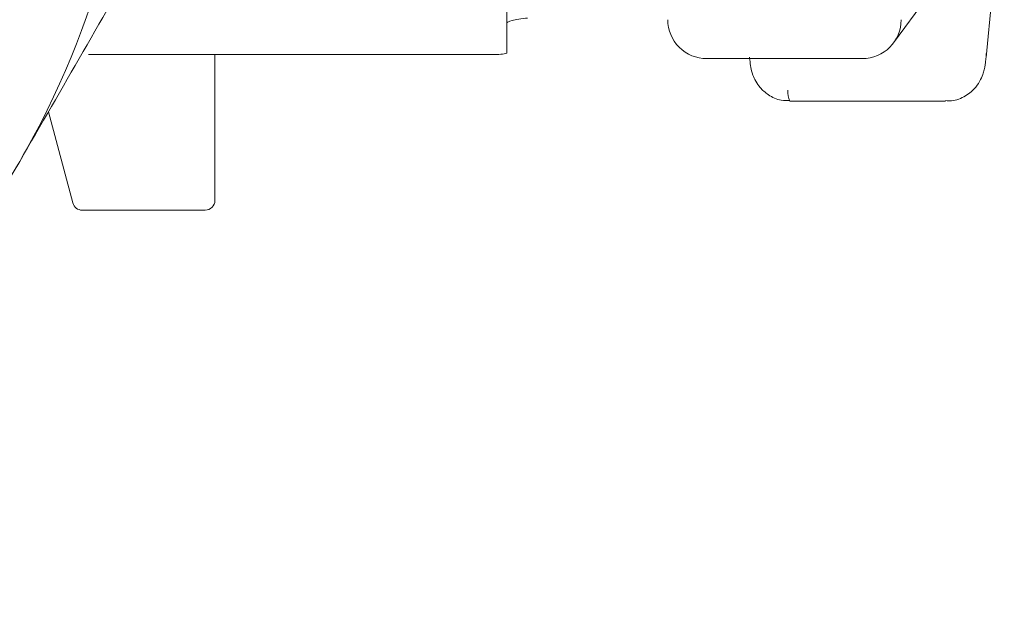
# Paper-space layout 'Blatt2' of a CAD drawing. Units: millimetres. Extents: x 5 to 415, y 5 to 292.
# Drawn here: x 53 to 55, y 220 to 221 of the extents above; entities that cross this region are included whole.
import ezdxf

# ---------------------------------------------------------------- set-up
doc = ezdxf.new("R2010")
doc.units = ezdxf.units.MM

psp = doc.layouts.new('Blatt2')

# ---------------------------------------------------------------- linework, layer by layer
at = {"color": 7, "linetype": 'Continuous', "lineweight": 15}
for p, q in [((54.0878, 222.3524), (54.0878, 221.1444)), ((55.3191, 221.1339), (55.3659, 221.6229)), ((55.0816, 221.1714), (55.2581, 221.4117)), ((53.7878, 221.1412), (53.0134, 221.1412)), ((53.3378, 221.1412), (53.3378, 220.7662)), ((53.7878, 221.1412), (54.0613, 221.1412)), ((55.3194, 221.1435), (55.3191, 221.1339)), ((54.6013, 221.1306), (55.0011, 221.1306)), ((54.8153, 221.0212), (55.2151, 221.0212)), ((52.9728, 220.7597), (52.91, 220.9939)), ((52.9969, 220.7412), (53.3128, 220.7412))]:
    psp.add_line(p, q, dxfattribs=at)
for centre, radius, start, end in [((50.8878, 221.9912), 2.25, 330, 30), ((54.8708, 221.0469), 0.0612, 177.5353, 204.8527), ((50.8878, 221.9912), 2.25, 270, 330), ((53.3128, 220.7662), 0.025, 270, 0), ((52.9969, 220.7662), 0.025, 195, 270)]:
    psp.add_arc(centre, radius, start, end, dxfattribs=at)
for centre, start_param, end_param in [((54.6013, 221.2307), 1.570796, 3.141593), ((55.0011, 221.2307), 3.141593, 4.712389)]:
    psp.add_ellipse(centre, major_axis=(0, 0.1001), ratio=0.998264, start_param=start_param, end_param=end_param, dxfattribs=at)
for points, knots in [([(52.8363, 220.8662), (52.9451, 221.0547), (53.1652, 221.4359), (53.3782, 221.8047), (53.4858, 221.9912)], [0, 0, 0, 0, 0.494511, 1, 1, 1, 1]), ([(54.0878, 221.2224), (54.0901, 221.2245), (54.0948, 221.2287), (54.1258, 221.2329), (54.1413, 221.235)], [0, 0, 0, 0, 0.499999, 1, 1, 1, 1]), ([(54.0878, 221.1444), (54.0866, 221.1438), (54.0843, 221.1428), (54.0689, 221.1417), (54.0613, 221.1412)], [0, 0, 0, 0, 0.499986, 1, 1, 1, 1]), ([(54.7114, 221.1344), (54.7116, 221.1321), (54.7125, 221.1222), (54.7141, 221.1111), (54.718, 221.0928), (54.7268, 221.0727), (54.7396, 221.0541), (54.7608, 221.0354), (54.788, 221.0222), (54.8076, 221.0227), (54.8152, 221.0229)], [0, 0, 0, 0, 0.069433, 0.288682, 0.442578, 0.533586, 0.622535, 0.747867, 0.902983, 1, 1, 1, 1]), ([(55.2149, 221.0229), (55.2201, 221.0225), (55.238, 221.0209), (55.2666, 221.0332), (55.2915, 221.0541), (55.306, 221.0767), (55.3158, 221.1034), (55.3172, 221.1165), (55.3185, 221.1298), (55.319, 221.1346)], [0, 0, 0, 0, 0.066645, 0.232069, 0.38283, 0.49013, 0.593, 0.854373, 1, 1, 1, 1]), ([(52.1868, 219.7412), (52.2923, 219.9239), (52.5052, 220.2926), (52.7253, 220.6738), (52.8363, 220.8662)], [0, 0, 0, 0, 0.495458, 1, 1, 1, 1])]:
    psp.add_open_spline(points, degree=3, knots=knots, dxfattribs=at)

doc.saveas('drawing.dxf')
